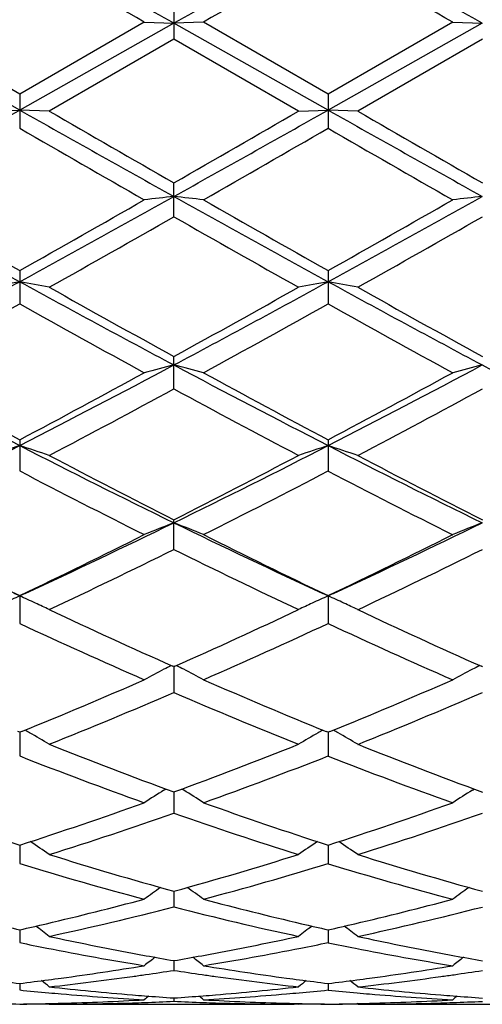
# Model space of a CAD drawing. Units: inches. Extents: x 0 to 11, y 0 to 8.5.
# Drawn here: x 5.9 to 6.1, y 3.9 to 4.2 of the extents above; entities that cross this region are included whole.
import ezdxf

# ---------------------------------------------------------------- set-up
doc = ezdxf.new("R2010")
doc.units = ezdxf.units.IN
doc.header["$LTSCALE"] = 0.605
doc.header["$MEASUREMENT"] = 0
doc.layers.get('0').update_dxf_attribs({"linetype": 'CONTINUOUS'})

msp = doc.modelspace()

# ---------------------------------------------------------------- linework, layer by layer
at = {"color": 7, "linetype": 'CONTINUOUS'}
for p, q in [((5.9910161356, 4.2378413312), (5.9910161356, 4.2263509391)), ((5.9391190458, 4.2025170307), (5.8872216447, 4.2317079031)), ((5.9391190323, 4.2078964853), (5.8971852769, 4.2320987008)), ((5.9810523005, 4.2320987008), (5.9391190323, 4.2078964853)), ((5.991016058, 4.2317078978), (5.9391190458, 4.2025170307)), ((5.9810523005, 4.2320987008), (5.991016058, 4.2317078978)), ((6.0009794116, 4.2320987008), (5.991016058, 4.2317078978)), ((6.0429135929, 4.2025170456), (5.991016058, 4.2317078978)), ((6.0429134637, 4.2078967105), (6.0009794114, 4.232098701)), ((6.0848366333, 4.2321148661), (6.0429050222, 4.2079105512)), ((6.0948105088, 4.2317078429), (6.0429135929, 4.2025170456)), ((6.0848451855, 4.2320987008), (6.0948105088, 4.2317078429)), ((5.9910161356, 4.2263509391), (5.9490841627, 4.2021470811)), ((6.0329484322, 4.2021470812), (5.9910161356, 4.2263509391)), ((6.0948193131, 4.2263360511), (6.052887876, 4.2021312853)), ((5.9391190322, 4.2078964854), (5.9391190322, 4.1964025355)), ((6.0429134636, 4.2078967105), (6.0429134636, 4.1964023107)), ((5.9291540022, 4.2021470812), (5.9391190458, 4.2025170307)), ((5.9490841626, 4.2021470812), (5.9391190458, 4.2025170307)), ((6.0329484322, 4.2021470812), (6.0429135929, 4.2025170456)), ((6.0528794825, 4.2021470812), (6.0429135929, 4.2025170456)), ((5.9910161356, 4.1666398571), (5.9910161356, 4.1780292144)), ((5.9391190322, 4.1485137716), (5.9391190322, 4.137327784)), ((6.0429134636, 4.1485139915), (6.0429134636, 4.137327566)), ((5.9910161356, 4.1087354717), (5.9910161356, 4.1196128369)), ((5.9391190322, 4.0915917903), (5.9391190322, 4.0811173842)), ((6.0429134636, 4.091591997), (6.0429134636, 4.0811171809)), ((5.9910161356, 4.0547271221), (5.9910161356, 4.0647000119)), ((5.9391190458, 4.0390910467), (5.9373009953, 4.0399264189)), ((5.9391190322, 4.039184433), (5.9391190322, 4.029799552)), ((5.9409367447, 4.0399345181), (5.9391190458, 4.0390910467)), ((6.0429135929, 4.0390912326), (6.0410938395, 4.0399273449)), ((6.0429134636, 4.039184619), (6.0429134636, 4.0297993707)), ((6.0447291602, 4.0399337411), (6.0429135929, 4.0390912326)), ((5.9910161354, 4.0152721357), (5.9907028352, 4.015411237)), ((5.9910160649, 4.015272352), (5.9910161356, 4.0065635688)), ((5.9913293036, 4.0154126062), (5.9910161354, 4.0152721357)), ((6.0948193132, 4.015266116), (6.0945058839, 4.0154052995)), ((5.9391190323, 3.9931826921), (5.9384978654, 3.993435525)), ((5.9397402455, 3.9934386304), (5.9391190323, 3.9931826921)), ((5.9391190434, 3.9931828615), (5.9391190322, 3.9852259669)), ((6.0429134637, 3.9931828508), (6.0422923889, 3.9934356337)), ((6.0435348204, 3.9934388591), (6.0429134637, 3.9931828508)), ((6.0429135692, 3.9931830592), (6.0429134636, 3.9852258141)), ((5.9876776327, 3.9737131745), (5.9883216538, 3.9741152898)), ((5.9910160793, 3.9731127451), (5.9910161356, 3.9659826767)), ((5.9943543538, 3.9737131603), (5.9937089483, 3.9741136697)), ((6.091471628, 3.9737138276), (6.0921157433, 3.974115993)), ((5.9391190409, 3.9552464088), (5.9391190322, 3.9490049586)), ((6.0429135456, 3.9552465344), (6.0429134636, 3.9490048398)), ((5.9910160934, 3.9397429172), (5.9910161356, 3.9344487088)), ((5.9391190384, 3.9267442192), (5.9391190322, 3.9224434743)), ((6.0429135216, 3.9267443192), (6.0429134636, 3.9224433939)), ((5.9910161084, 3.9163667557), (5.9910161356, 3.913099492)), ((5.9391190356, 3.9087048902), (5.9391190322, 3.9064999209)), ((6.0429134953, 3.908704941), (6.0429134636, 3.9064998817)), ((5.9910161254, 3.903827388), (5.9910161356, 3.9027053609)), ((5.9490841626, 3.9017121028), (5.94877101, 3.9019674165)), ((5.9505123684, 3.9017248238), (5.9490841627, 3.9017121028)), ((5.9490841627, 3.9017121028), (6.0315201634, 3.9017110234)), ((6.0329484322, 3.9017121028), (6.0315202863, 3.9017248236)), ((6.0329484322, 3.9017121028), (6.0315203141, 3.9017153409)), ((6.0329484322, 3.9017121028), (6.0332607064, 3.9019684658)), ((6.0528794825, 3.9017121028), (6.05256628, 3.9019674481)), ((6.0543077567, 3.9017248237), (6.0528794826, 3.9017121028)), ((6.052887876, 3.9016844859), (6.1353163354, 3.9017110234))]:
    msp.add_line(p, q, dxfattribs=at)
for centre, radius, start, end in [((12.7760878677, -8.0121005646), 14.0487481162, 119.121312089, 119.363881521), ((-2.1249862793, -10.2038635094), 16.5606526379, 60.6543280433, 60.8601035594), ((12.8606988556, -7.977884325), 14.0095211905, 119.1208749751, 119.3641240028), ((-2.0275063265, -10.2151110881), 16.57355146, 60.6543555032, 60.8599705931), ((-3.0759152512, -11.4707996447), 18.1275943711, 60.0249226793, 60.1778087693), ((13.7382944854, -9.1761017865), 15.4805001491, 119.8084263659, 119.9874573949), ((-2.921260994, -11.3803206639), 18.0237902188, 60.0212783897, 60.1750438629), ((-2.3901069328, 19.0151940573), 16.9938637778, 299.1486740351, 299.349217451), ((12.9767986297, 16.7087855299), 14.3504594247, 240.6321424967, 240.8696253694), ((13.9099193003, 17.9945585634), 15.9249964077, 240.0069088711, 240.1809483775), ((-2.2876457169, 19.017613239), 16.9966259485, 299.1486269692, 299.3491381871), ((-3.1166048019, 20.0614182258), 18.3093092612, 299.8301919179, 299.9815681556), ((13.0955466059, 16.7355266953), 14.3810974302, 240.6324712231, 240.8694475386), ((14.0333383969, 18.0278763945), 15.9636466792, 240.0056893237, 240.1793077299), ((12.5238610882, 15.6168042999), 13.1827312953, 240.0332359001, 240.2433919752), ((-1.4760343172, 17.2443201102), 15.0593072427, 299.769007418, 299.9529775826), ((12.6782253724, 15.7034627357), 13.283082954, 240.0309809262, 240.2395474336), ((9.4914913873, 10.6362038878), 7.3998575692, 240.851630373, 241.3107081965), ((9.7688326308, 10.9412135808), 7.7979149101, 240.2314365155, 240.5857637309), ((1.824676041, 11.4425181288), 8.3744337536, 299.4267200524, 299.7566514479), ((2.0716427469, 11.2065137237), 8.0514229287, 298.7080631132, 299.1299872926), ((6.2052318717, 2.2353583968), 1.9498985548, 96.3072440212, 96.6018868414), ((5.7767316348, 2.2348323059), 1.9504289988, 83.3978996356, 83.6924505323), ((9.5875446837, 10.622221919), 7.3838757571, 240.8512466419, 241.3113187908), ((9.8506986617, 10.9027094578), 7.7536046141, 240.2308247767, 240.5871780136), ((1.9346111496, 11.4307350727), 8.3611423844, 299.4297181832, 299.7601716748), ((2.1709269992, 11.2146441527), 8.0607203942, 298.7084220153, 299.1298592202), ((6.3089375905, 2.2361039472), 1.9491479267, 96.3070586485, 96.6018611959), ((2.2575158537, 10.7146044651), 7.5375635893, 299.324556897, 299.6908037032), ((9.5045587499, 10.3259995231), 7.0910290648, 240.2978531059, 240.6871654768), ((2.3552413369, 10.7250951514), 7.5497048, 299.3257058803, 299.6913621081), ((3.4291260304, 8.7313490311), 5.2284463498, 298.043308228, 298.6896338409), ((6.158184323, 2.9529193123), 1.2118288153, 100.4147566951, 100.8941746982), ((5.7200697678, 2.9529954161), 1.2117510731, 79.1058846783, 79.5853368404), ((8.3103619737, 8.4743500407), 4.936389593, 241.291098757, 241.9756598834), ((3.535310773, 8.7269274184), 5.2234200504, 298.0429693027, 298.6899183587), ((6.2620035456, 2.9528217292), 1.2119293255, 100.4150694295, 100.8944537678), ((5.8238757424, 2.9530096211), 1.2117351105, 79.1062524524, 79.5857475035), ((8.4181667259, 8.4818145287), 4.9448627587, 241.2918909167, 241.9752764298), ((8.4406526139, 8.5783278663), 5.0873233227, 240.6751790381, 241.2154243614), ((3.4291325955, 8.7804080097), 5.3184827643, 298.7961267008, 299.312894005), ((8.5497070928, 8.5874585497), 5.0978489045, 240.6739446486, 241.2130769887), ((3.5127324578, 8.4790054901), 4.9736824497, 298.6471340775, 299.1990438918), ((8.261296828, 8.2903633775), 4.7581734264, 240.7881783726, 241.365080575), ((3.6076995647, 8.4950526437), 4.9919970538, 298.647745506, 299.1976322343), ((8.3743976329, 8.3067115229), 4.7770070829, 240.7864848032, 241.3611055091), ((7.6206506939, 7.371044012), 3.6871574828, 241.9575162928, 242.8674258225), ((7.7036712819, 7.420961936), 3.7680698254, 241.3525070336, 242.076597407), ((4.1093125451, 7.5421855649), 3.9057379813, 297.9364449549, 298.635006215), ((4.181982029, 7.5157101286), 3.8503837469, 297.1520700109, 298.0234008197), ((6.217385226, 3.2304307014), 0.9147816784, 104.3270838844, 104.9721197592), ((5.7645695176, 3.2301713802), 0.9150520809, 75.0274193823, 75.6722401722), ((7.7213562801, 7.3651526655), 3.680505616, 241.9568391769, 242.8683943811), ((7.8026364873, 7.4120417376), 3.7579265028, 241.3519167319, 242.0779640762), ((4.2123032594, 7.5431869731), 3.9069929767, 297.9398863805, 298.6382174676), ((4.2833662316, 7.5202875125), 3.8555565478, 297.1529003489, 298.0230624532), ((6.3210858397, 3.2307722766), 0.9144278609, 104.3266776114, 104.9720637955), ((7.8219702097, 7.3589837752), 3.6735653909, 241.9553842291, 242.8686729256), ((4.2251397399, 7.3635583531), 3.7029976283, 297.7460655225, 298.4816669547), ((7.7011044188, 7.2591614359), 3.5846318769, 241.5063695154, 242.266265667), ((4.3259022567, 7.3691667674), 3.7093988396, 297.7471316982, 298.4814572534), ((4.5601172396, 6.7806102589), 3.0237297769, 296.0334944454, 297.133148827), ((6.1746059805, 3.364435204), 0.7624846694, 107.9894298038, 108.7785157184), ((5.7036476063, 3.3644764042), 0.7624406977, 71.2215848536, 72.0107214964), ((7.2703448998, 6.6851207176), 2.9169604334, 242.8466042496, 243.9865032241), ((4.665499875, 6.7774352561), 3.0201798045, 296.0328578505, 297.1338077702), ((6.2784279022, 3.364373294), 0.7625521337, 107.9899463616, 108.7789739601), ((5.8074555732, 3.364488638), 0.762425044, 71.2221887281, 72.0113998441), ((7.3762433463, 6.6893637875), 2.9216959137, 242.8478660506, 243.9859119738), ((7.3258283849, 6.7034879201), 2.9571819974, 242.2535609644, 243.1677543259), ((4.6182607285, 6.777056193), 3.0399561608, 296.8445089894, 297.7338149435), ((7.4324441286, 6.7086996229), 2.963102, 242.2523392519, 243.1647119624), ((7.2503709312, 6.5951751805), 2.8354661249, 242.4548995938, 243.406487823), ((4.6920939294, 6.6726718429), 2.9224765148, 296.6070179227, 297.5302859244), ((7.3582671965, 6.6029157947), 2.8442525722, 242.4538314893, 243.40246406), ((4.9022419534, 6.2948819319), 2.4826824044, 294.7321001206, 296.0112411288), ((6.2374918642, 3.4334231022), 0.6767334794, 111.3592188115, 112.2678726664), ((5.744453484, 3.4332323002), 0.6769427784, 67.7314822936, 68.6398234596), ((7.0476675027, 6.2271797304), 2.4077507215, 243.9692044835, 245.288110125), ((5.0044830717, 6.298121432), 2.4862744752, 294.7333297027, 296.0106780004), ((6.3411839176, 3.4336669098), 0.6764696455, 111.3586453695, 112.2677944015), ((6.9838880811, 6.2291370953), 2.4264037233, 243.3931735079, 244.4954131729), ((4.8676255163, 6.2837689717), 2.4872189502, 295.5183304586, 296.5936082719), ((7.0859008867, 6.2255287587), 2.4223797105, 243.3926209288, 244.4966960483), ((4.9702559311, 6.2857999899), 2.4895527049, 295.5221608136, 296.5964185974), ((4.9268471302, 6.2031149448), 2.3975040999, 295.2377597918, 296.3507672569), ((7.0315525586, 6.1542320569), 2.3432108353, 243.6365075996, 244.7753119197), ((5.0288145851, 6.2068894817), 2.4017264368, 295.2387081176, 296.3497442588), ((6.1991004665, 3.4664084737), 0.6289321652, 114.4166826276, 114.9524216401), ((5.6791520719, 3.4664353103), 0.628901757, 65.047853687, 65.5835051675), ((6.302920528, 3.4663698469), 0.6289780536, 114.4173374545, 114.9535297776), ((5.7829549753, 3.466431077), 0.6289023269, 65.0493487749, 65.5843648014), ((5.6817732016, 3.4720612347), 0.622695201, 64.5780869964, 65.0481403608), ((6.3003232612, 3.4719446035), 0.6228279563, 114.9532614108, 115.4226136447), ((5.7855871147, 3.4720809625), 0.6226694019, 64.5788529433, 65.0496388172), ((6.8193373354, 5.8806877775), 2.041051618, 244.7622790372, 246.0471895025), ((5.1452488225, 5.9188159521), 2.0829791036, 293.9655754874, 295.2246337891), ((6.9248880903, 5.8842911451), 2.0450596355, 244.7610982261, 246.0434948447), ((6.7731705947, 5.8227984259), 1.9774951253, 245.0535044424, 246.3864023151), ((5.1905167576, 5.8635173394), 2.0221527472, 293.6276998679, 294.9311786055), ((6.8792073087, 5.827578467), 1.9828042516, 245.0531384326, 246.3824373222), ((6.2641653848, 3.4833361083), 0.598714953, 117.2375430785, 117.5034473789), ((5.7178048331, 3.4832407414), 0.5988280562, 62.4955238105, 62.7613589437), ((6.367837067, 3.4835604184), 0.5984599916, 117.2368968867, 117.5029539503), ((6.2620975374, 3.487289086), 0.5942537927, 117.5026131302, 118.225182124), ((5.7198273815, 3.487106812), 0.5944649002, 61.7740573599, 62.4963458273), ((6.3657824347, 3.4874882014), 0.5940272815, 117.5021240461, 118.2250877605), ((5.2631613988, 5.6530208547), 1.7922004156, 292.1797126398, 293.6134392873), ((6.7051835307, 5.6206574358), 1.7570644437, 246.3727721513, 247.8351965459), ((5.3659752306, 5.6550544164), 1.7944590045, 292.1838387398, 293.6157319527), ((5.3027575841, 5.6062217352), 1.7414379355, 291.7862708535, 293.2799624654), ((6.6675523719, 5.5779795715), 1.7108622191, 246.7068410342, 248.2272387564), ((5.4053920565, 5.6090524002), 1.7445282113, 291.7870595742, 293.2780801367), ((5.6532574687, 3.4906071597), 0.5797196815, 60.0752262597, 60.2509770689), ((5.6546056515, 3.4929376666), 0.5770273173, 59.3137062698, 60.0758063421), ((6.3274868962, 3.492852455), 0.5771311933, 119.9251174224, 120.6870950226), ((6.3288223042, 3.4905439946), 0.5797980774, 119.7499759006, 119.9256858932), ((5.7570638232, 3.4906080853), 0.5797132559, 60.0761834786, 60.2519541989), ((5.7584227851, 3.4929573118), 0.5769992906, 59.3145735059, 60.0767684478), ((6.5196255129, 5.4166219891), 1.5372530571, 248.2138480282, 249.8873998305), ((5.4535336926, 5.4398099945), 1.5620782152, 290.1257460847, 291.7727104039), ((6.6245667996, 5.4193792116), 1.5402447147, 248.2127568051, 249.8830667296), ((6.486835357, 5.3825213288), 1.5008089488, 248.5956543067, 250.3053737513), ((5.4860446404, 5.4069759928), 1.5269173052, 289.7086964462, 291.3892052615), ((6.5919374543, 5.3858784495), 1.5044431881, 248.596071499, 250.3016117684), ((6.2890997263, 3.4916694263), 0.5685256843, 122.0177537515, 122.8086801908), ((5.692811258, 3.4914973317), 0.5687357418, 57.1904914188, 57.9811016181), ((6.3927736847, 3.491852018), 0.5683077801, 122.0172177306, 122.8085772325), ((6.3589670521, 5.2586580221), 1.3693626769, 250.2921730677, 252.1454877803), ((5.5127565145, 5.2777988685), 1.3895790556, 287.8682073421, 289.6945376654), ((6.4624310642, 5.2577074498), 1.3683564596, 250.291763964, 252.1464517054), ((5.6158246118, 5.2796685568), 1.3915928675, 287.8725332368, 289.6961806363), ((5.5421951182, 5.2496333041), 1.3598526534, 287.4104926723, 289.2718839268), ((6.4339942521, 5.2320178529), 1.3412958955, 250.715364338, 252.6025232779), ((5.64525973, 5.2519129121), 1.3622786045, 287.4110753548, 289.2691160529), ((5.6283241364, 3.4873160948), 0.5647069384, 55.3883234298, 56.1714768328), ((6.3537740799, 3.4872358547), 0.5648102516, 123.8295283293, 124.6125317893), ((5.7321449481, 3.4873370063), 0.5646752484, 55.389247001, 56.1725115438), ((6.3189983971, 5.131786714), 1.2363417026, 252.5904016759, 254.6161428659), ((5.6587623875, 5.146312866), 1.2514805723, 285.3959838401, 287.3972318393), ((6.4235326224, 5.1340319182), 1.238717208, 252.5894438526, 254.6113041168), ((6.2930007025, 5.1106810181), 1.2143819431, 253.0576781181, 255.1150865918), ((5.6847218583, 5.12582995), 1.2301294915, 284.8976345221, 286.928735822), ((6.3975490536, 5.1132445657), 1.2170864264, 253.0589452886, 255.1117111395), ((6.3137701131, 3.4808451218), 0.5646443862, 125.4172784309, 126.1039431391), ((5.6681246422, 3.4806717657), 0.5648651512, 53.8951943112, 54.5815536542), ((6.4174354861, 3.4810181516), 0.5644294502, 125.4167961465, 126.1038350158), ((5.6847042938, 5.0521848108), 1.1538412468, 283.1951064231, 284.8824059177), ((6.2947894923, 5.0420548412), 1.143399266, 255.1101301823, 256.8128799445), ((5.7880007188, 5.0539352925), 1.155675844, 283.1987537905, 284.88326348), ((5.7104661056, 5.0285943566), 1.1295410652, 282.1957456025, 284.3813879084), ((6.2690206365, 5.0178241201), 1.1184760992, 255.6078904682, 257.815173901), ((5.813834903, 5.0305446071), 1.131569492, 282.1960774627, 284.3777586489), ((6.1839012712, 5.0119588815), 1.1124786014, 256.8149876536, 257.2890163516), ((5.6938120194, 5.014227064), 1.1148066638, 282.7116434372, 283.1846866021), ((6.2876729602, 5.0119113011), 1.1124270972, 256.8155666819, 257.2896187778), ((5.7971731694, 5.0157098163), 1.1163658124, 282.7159450065, 283.1883793305), ((5.6060851285, 3.4743983964), 0.56593332, 52.6936352808, 53.2742654858), ((6.3760219358, 3.474315033), 0.5660447621, 126.7267392287, 127.3072462453), ((5.70991088, 3.474422828), 0.5658954432, 52.69458681, 53.2753091799), ((6.1547913787, 4.9693390011), 1.068880164, 258.3592764831, 258.8614011222), ((6.1745612831, 4.9686949242), 1.0682174331, 257.814471056, 259.344203305), ((5.8063071765, 4.974445142), 1.0740838201, 280.6601320478, 282.1814834742), ((5.8268127213, 4.9715300848), 1.0711126998, 281.1384433153, 281.6395180332), ((6.2590406692, 4.9717783235), 1.0713933685, 258.3616679407, 258.862659113), ((6.2788306586, 4.9707702747), 1.0703640077, 257.8137828163, 259.3404623893), ((6.1494989925, 4.9416942002), 1.0407337267, 258.8532635175, 260.6854871117), ((6.1710535999, 4.9502575105), 1.0494493592, 259.3462758621, 259.6031116393), ((5.8109245588, 4.9505894717), 1.0497857278, 280.3964957629, 280.6533203849), ((5.8313116463, 4.948480946), 1.0476286283, 279.320338152, 281.1405467509), ((6.2536558886, 4.94362996), 1.0427350028, 258.8542076336, 260.6827782243), ((6.2752838686, 4.9521306695), 1.0513899952, 259.342520583, 259.5987595711), ((6.3327193738, 3.4682053974), 0.5683412774, 127.7617720873, 128.2256683516), ((6.1694492555, 4.9414482563), 1.0404952126, 259.6024637677, 260.1256163602), ((5.8123153042, 4.9430032938), 1.0420731234, 279.8742227581, 280.3965552091), ((5.649160371, 3.468026538), 0.5685758172, 51.7734538076, 52.2371306822), ((6.436378704, 3.4683731872), 0.5681268267, 127.7614087886, 128.2255577933), ((6.2736016597, 4.9428979914), 1.0420053259, 259.5980829303, 260.1205786964), ((5.8169260087, 4.9154525903), 1.014138846, 277.7165219261, 279.3136015448), ((5.837150146, 4.9132099853), 1.0118773353, 278.2009400998, 278.7463210257), ((6.1447097854, 4.9121057704), 1.010759755, 261.2538166652, 261.7997711824), ((6.1643931253, 4.9107044835), 1.0093380118, 260.6826950393, 262.2873628952), ((5.9204439922, 4.9170560226), 1.0157866823, 277.7191409539, 279.3135824883), ((5.9409089997, 4.9139392289), 1.0126360133, 278.1971888568, 278.7422542141), ((6.0581765899, 4.8927153694), 0.991186446, 262.5384738822, 263.1011906667), ((5.8199044226, 4.8939487356), 0.992429747, 276.8992577908, 277.4612751547), ((5.5910449623, 3.46349486), 0.570419101, 51.1210247104, 51.4579914828), ((5.8192515052, 4.8989488576), 0.9974723176, 277.4611656073, 277.7114412884), ((5.8398328801, 4.8941072346), 0.9925870179, 276.3191898768, 277.945473883), ((5.8381709072, 4.9061979481), 1.0047913973, 277.9440318394, 278.200364769), ((6.143835425, 4.90604698), 1.0046381991, 261.7998417805, 262.0562886227), ((6.1417742763, 4.8906933414), 0.9891470413, 262.0516254196, 263.6835381302), ((6.1627664068, 4.8988961117), 0.99741815, 262.2889289892, 262.5392760706), ((6.3910665399, 3.4634111975), 0.5705337585, 128.5429791923, 128.8798705023), ((6.1619679479, 4.8927366955), 0.9912072017, 262.5388090374, 263.1015147758), ((5.9234216032, 4.8955438233), 0.9940694172, 276.9034290187, 277.4645779218), ((5.6948744883, 3.463521993), 0.5703765083, 51.121988833, 51.459014521), ((5.9227449317, 4.9007234707), 0.9992930776, 277.4644651014, 277.7141901945), ((5.9433821749, 4.896303773), 0.994827886, 276.3196402536, 277.9422594985), ((5.941816765, 4.9077006681), 1.0063317611, 277.9408718374, 278.1966767473), ((6.035975652, 4.8721773639), 0.970522606, 264.2724374357, 264.8525876964), ((6.0356654185, 4.868750002), 0.9670812325, 264.852675657, 265.1021456356), ((6.0558811995, 4.8720725284), 0.9704160595, 263.6816388132, 265.3398131503), ((5.9259053863, 4.8746219742), 0.972977094, 274.6624564801, 276.3162377817), ((5.9463528579, 4.8689611159), 0.9672927524, 274.8975706443, 275.1470461981), ((5.9459603869, 4.8732503818), 0.9715999323, 275.1474052897, 275.7269071534), ((6.1399124517, 4.8741887578), 0.9725687597, 264.2755986986, 264.8545820316), ((6.1396159073, 4.8709114386), 0.9692780519, 264.8546663803, 265.1034703357), ((6.1599140594, 4.8740663211), 0.9724470937, 263.6813053417, 265.3360256164), ((5.9276955616, 4.8485185256), 0.946807776, 271.294128399, 271.5373083668), ((5.9476440903, 4.8477743094), 0.9460633164, 270.1737083795, 271.7804991665), ((6.0349850346, 4.8603051511), 0.958609128, 265.0995684488, 266.7747536571), ((5.9275649997, 4.8524661923), 0.9507575248, 271.5387912944, 273.2250235754), ((5.9475860425, 4.8497634195), 0.9480532698, 271.7802705399, 272.0250297719), ((6.0552523467, 4.8645844209), 0.9629016155, 265.3409077406, 265.5864258927), ((6.3433716842, 3.4600393375), 0.572432935, 129.0709742195, 129.26784103), ((5.9475173772, 4.8516246642), 0.9499157784, 272.0252018733, 272.6246191298), ((6.0549802036, 4.8609925722), 0.9592994755, 265.5861227492, 266.1768015914), ((5.9270062451, 4.8616845455), 0.9599929642, 273.8231733932, 274.4133933146), ((6.034503606, 4.8513909719), 0.9496818144, 267.3754155566, 267.9749476648), ((5.6384889241, 3.4598439409), 0.5726925098, 50.7312793385, 50.9280429741), ((5.9267979859, 4.8643982968), 0.9627146946, 274.4133226561, 274.6589683248), ((6.0344512147, 4.8499296053), 0.9482195091, 267.974991112, 268.2197885498), ((5.9468911673, 4.8625089862), 0.9608182221, 273.2271112071, 274.898435583), ((6.0544148042, 4.8512259345), 0.9495163112, 266.7738934013, 268.4623213885), ((6.0343813342, 4.8473311522), 0.9456201394, 268.2191295941, 269.826648549), ((6.0543372534, 4.848596349), 0.9468855917, 268.4627425179, 268.705964384), ((6.0313938256, 4.8504282341), 0.9487458371, 271.296842159, 271.5394225329), ((6.0514436273, 4.8498007927), 0.9481174206, 270.1735880021, 271.7768967277), ((6.1388949265, 4.8619398541), 0.9602776702, 265.1006401367, 266.7728601682), ((6.0312755686, 4.8540329022), 0.9523523813, 271.5407085476, 273.2240619238), ((6.0513991479, 4.8513370272), 0.9496542956, 271.7767050388, 272.0209065716), ((6.1592590676, 4.866267081), 0.9646204208, 265.3371335135, 265.5820739676), ((6.4470301116, 3.4602020256), 0.5722218781, 129.0707538094, 129.2677285147), ((6.0513547323, 4.8525420034), 0.9508600886, 272.0210207886, 272.6199491758), ((6.1589455575, 4.8621335188), 0.9604749906, 265.5817259636, 266.1717917344), ((5.9505235813, 4.8476636945), 0.9459527385, 268.705854125, 269.3092167021), ((5.9277146796, 4.8476362929), 0.9459253366, 270.6907914247, 271.2941775863), ((5.9305761129, 4.8473461586), 0.9456351653, 270.5176202098, 271.1068128263), ((6.0543187388, 4.847741912), 0.9460309544, 268.705916773, 269.3092298358), ((6.0514571824, 4.8474534333), 0.9457424394, 268.893269334, 269.4823900533), ((6.0314168816, 4.8493664738), 0.9476838269, 270.6945756349, 271.296901404), ((6.0342838676, 4.8490787613), 0.9473959104, 270.5213898243, 271.1095440099)]:
    msp.add_arc(centre, radius, start, end, dxfattribs=at)

doc.saveas('drawing.dxf')
